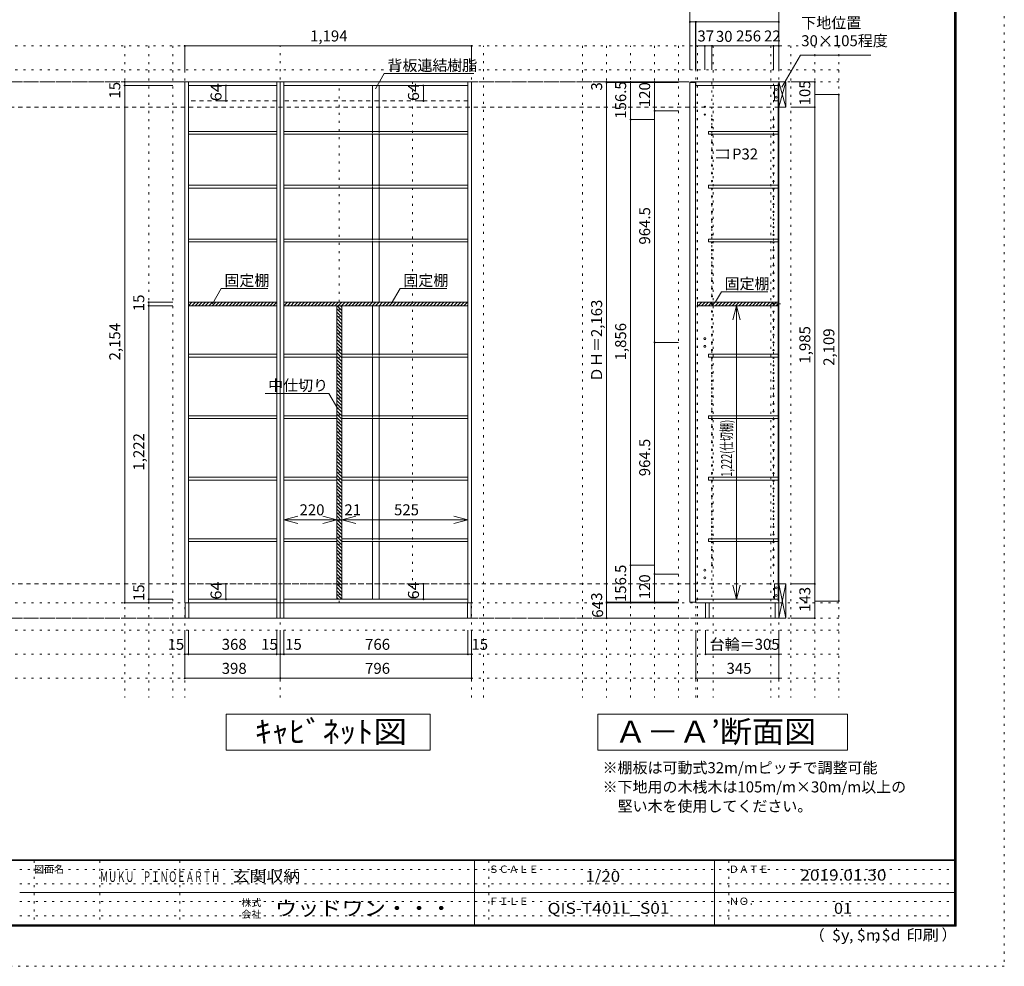
# Model space of a CAD drawing. Units: millimetres. Extents: x -4093 to 4107, y -2970 to 2950.
# Drawn here: x 7 to 4107, y -2970 to 971 of the extents above; entities that cross this region are included whole.
import ezdxf

# ---------------------------------------------------------------- set-up
doc = ezdxf.new("R2010")
doc.units = ezdxf.units.MM
doc.header["$LTSCALE"] = 20
for name, pattern in [('JWW_CENTER1', [3.386667, 2.116667, -0.423333, 0.423333, -0.423333]), ('JWW_DASHED1', [0.338667, 0.169333, -0.169333]), ('JWW_DASHED2', [1.693333, 0.846667, -0.846667]), ('JWW_HOJO', [1.693333, -1.27, 0.423333])]:
    doc.linetypes.add(name, pattern=pattern)
for name, color, linetype in [('0-0_補助線', 7, 'Continuous'), ('0-1_本体', 7, 'Continuous'), ('0-2_扉', 7, 'Continuous'), ('0-4_棚', 7, 'Continuous'), ('0-5_ダボ', 7, 'Continuous'), ('0-6_桟木', 7, 'Continuous'), ('0-7__', 7, 'Continuous'), ('0-9__', 7, 'Continuous'), ('0-A_文字', 7, 'Continuous'), ('0-B_寸法', 7, 'Continuous'), ('0-C_ハッチ', 7, 'Continuous'), ('F-0_補助線', 7, 'Continuous'), ('F-1_枠', 7, 'Continuous'), ('F-A_文字', 7, 'Continuous')]:
    doc.layers.add(name, color=color, linetype=linetype)
doc.styles.add('HG明朝B', font='txt', dxfattribs={"height": 1})
doc.styles.add('ＭＳ ゴシック', font='txt', dxfattribs={"height": 1})

msp = doc.modelspace()

# ---------------------------------------------------------------- linework, layer by layer
at = {"layer": '0-0_補助線', "color": 120, "linetype": 'JWW_HOJO', "lineweight": 5}
for p, q in [((3417.4, 862.3), (-3544.1, 862.3)), ((443.9, 862.3), (443.9, -1851.2)), ((543.9, 862.3), (543.9, -1851.2)), ((643.9, 862.3), (643.9, -1851.2)), ((1937.9, -1851.2), (1937.9, 862.3)), ((2350.4, 862.3), (2350.4, -1851.2)), ((2450.4, 862.3), (2450.4, -1851.2)), ((2550.4, -1851.2), (2550.4, 862.3)), ((2650.4, 862.3), (2650.4, -1851.2)), ((2750.4, 862.3), (2750.4, -1851.2)), ((2829.4, -1851.2), (2829.4, 862.3)), ((2894.4, 862.3), (2894.4, -1851.2)), ((3134.4, 862.3), (3134.4, -1851.2)), ((3217.4, 862.3), (3217.4, -1851.2)), ((3317.4, 862.3), (3317.4, -1851.2)), ((3417.4, 862.3), (3417.4, -1851.2)), ((3417.4, 762.3), (-3544.1, 762.3)), ((3417.4, -1570.7), (-3544.1, -1570.7)), ((3417.4, -1670.7), (-3544.1, -1670.7)), ((3417.4, -1770.7), (-3544.1, -1770.7))]:
    msp.add_line(p, q, dxfattribs=at)
at = {"layer": '0-0_補助線', "color": 7, "linetype": 'JWW_HOJO', "lineweight": 9}
for p, q in [((693.9, 862.3), (693.9, -1851.2)), ((1091.9, -1851.2), (1091.9, 862.3)), ((1887.9, -1851.2), (1887.9, 862.3)), ((2822.4, -1851.2), (2822.4, 862.3)), ((3167.4, -1851.2), (3167.4, 862.3)), ((3417.4, -1456.7), (-3544.1, -1456.7))]:
    msp.add_line(p, q, dxfattribs=at)
at = {"layer": '0-1_本体', "color": 92, "linetype": 'Continuous', "lineweight": 13}
for p, q in [((693.9, 712.3), (693.9, -1456.7)), ((693.9, 712.3), (1091.9, 712.3)), ((708.9, -1456.7), (708.9, 712.3)), ((708.9, 697.3), (1076.9, 697.3)), ((1076.9, 712.3), (1076.9, -1456.7)), ((1091.9, 712.3), (1887.9, 712.3)), ((1091.9, -1456.7), (1091.9, 712.3)), ((1106.9, -1456.7), (1106.9, 712.3)), ((1106.9, 697.3), (1872.9, 697.3)), ((1872.9, 712.3), (1872.9, -1456.7)), ((1887.9, 712.3), (1887.9, -1456.7)), ((708.9, -1456.7), (693.9, -1456.7)), ((1076.9, -1441.7), (708.9, -1441.7)), ((1076.9, -1456.7), (708.9, -1456.7)), ((1076.9, -1456.7), (1091.9, -1456.7)), ((1887.9, -1456.7), (1091.9, -1456.7)), ((1872.9, -1441.7), (1106.9, -1441.7))]:
    msp.add_line(p, q, dxfattribs=at)
at = {"layer": '0-1_本体', "color": 40, "linetype": 'Continuous', "lineweight": 15}
for p, q in [((2822.4, 712.3), (2822.4, 697.3)), ((3167.4, 712.3), (2822.4, 712.3)), ((2822.4, 697.3), (3164.4, 697.3)), ((3164.4, 704.3), (3167.4, 704.3)), ((3164.4, 704.3), (3164.4, -1448.7)), ((3166.4, 704.3), (3166.4, -1448.7)), ((3167.4, 704.3), (3167.4, 712.3)), ((2822.4, -1441.7), (2822.4, -1456.7)), ((2822.4, -1441.7), (3164.4, -1441.7)), ((3167.4, -1456.7), (2822.4, -1456.7)), ((3164.4, -1448.7), (3167.4, -1448.7)), ((3167.4, -1448.7), (3167.4, -1456.7))]:
    msp.add_line(p, q, dxfattribs=at)
at = {"layer": '0-1_本体', "color": 7, "linetype": 'Continuous', "lineweight": 9}
msp.add_line((3167.4, -1456.7), (3167.4, 712.3), dxfattribs=at)
at = {"layer": '0-1_本体', "color": 7, "linetype": 'JWW_DASHED2', "lineweight": 9}
for p, q in [((1076.9, 633.3), (708.9, 633.3)), ((1872.9, 633.3), (1106.9, 633.3)), ((1076.9, -1377.7), (708.9, -1377.7)), ((1326.9, -1377.7), (1106.9, -1377.7)), ((1872.9, -1377.7), (1347.9, -1377.7))]:
    msp.add_line(p, q, dxfattribs=at)
at = {"layer": '0-2_扉', "color": 40, "linetype": 'Continuous', "lineweight": 15}
for p, q in [((2797.4, 709.3), (2821.4, 709.3)), ((2797.4, 709.3), (2797.4, -1453.7)), ((2821.4, 709.3), (2821.4, -1453.7)), ((2797.4, -1453.7), (2821.4, -1453.7))]:
    msp.add_line(p, q, dxfattribs=at)
at = {"layer": '0-4_棚', "color": 92, "linetype": 'Continuous', "lineweight": 13}
for p, q in [((708.9, 506.3), (1076.9, 506.3)), ((708.9, 506.3), (708.9, 494.3)), ((708.9, 494.3), (1076.9, 494.3)), ((1106.9, 506.3), (1872.9, 506.3)), ((1106.9, 506.3), (1106.9, 494.3)), ((1106.9, 494.3), (1872.9, 494.3)), ((708.9, 282.3), (1076.9, 282.3)), ((708.9, 282.3), (708.9, 270.3)), ((708.9, 270.3), (1076.9, 270.3)), ((1106.9, 282.3), (1872.9, 282.3)), ((1106.9, 282.3), (1106.9, 270.3)), ((1106.9, 270.3), (1872.9, 270.3)), ((708.9, 58.3), (1076.9, 58.3)), ((708.9, 58.3), (708.9, 46.3)), ((708.9, 46.3), (1076.9, 46.3)), ((1106.9, 58.3), (1872.9, 58.3)), ((1106.9, 58.3), (1106.9, 46.3)), ((1106.9, 46.3), (1872.9, 46.3)), ((1076.9, -204.7), (708.9, -204.7)), ((1872.9, -204.7), (1105.8, -204.7)), ((1076.9, -219.7), (708.9, -219.7)), ((1872.9, -219.7), (1105.8, -219.7)), ((708.9, -421.7), (1076.9, -421.7)), ((708.9, -421.7), (708.9, -433.7)), ((708.9, -433.7), (1076.9, -433.7)), ((1106.9, -421.7), (1326, -421.7)), ((1106.9, -421.7), (1106.9, -433.7)), ((1106.9, -433.7), (1326, -433.7)), ((1347.2, -421.7), (1872.9, -421.7)), ((1347.2, -433.7), (1872.9, -433.7)), ((708.9, -677.7), (1076.9, -677.7)), ((708.9, -677.7), (708.9, -689.7)), ((708.9, -689.7), (1076.9, -689.7)), ((1106.9, -677.7), (1326, -677.7)), ((1106.9, -677.7), (1106.9, -689.7)), ((1106.9, -689.7), (1326, -689.7)), ((1347.2, -677.7), (1872.9, -677.7)), ((1347.2, -689.7), (1872.9, -689.7)), ((708.9, -933.7), (1076.9, -933.7)), ((708.9, -933.7), (708.9, -945.7)), ((1106.9, -933.7), (1326, -933.7)), ((1106.9, -933.7), (1106.9, -945.7)), ((1347.2, -933.7), (1872.9, -933.7)), ((708.9, -945.7), (1076.9, -945.7)), ((1106.9, -945.7), (1326, -945.7)), ((1347.2, -945.7), (1872.9, -945.7)), ((1076.9, -1189.7), (708.9, -1189.7)), ((1076.9, -1201.7), (708.9, -1201.7)), ((1326.9, -1189.7), (1106.9, -1189.7)), ((1326.9, -1201.7), (1106.9, -1201.7)), ((1326.9, -1189.7), (1326.9, -1189.2)), ((1872.9, -1189.7), (1347.9, -1189.7)), ((1872.9, -1201.7), (1347.9, -1201.7))]:
    msp.add_line(p, q, dxfattribs=at)
at = {"layer": '0-4_棚', "color": 40, "linetype": 'Continuous', "lineweight": 15}
for p, q in [((2874.4, 506.3), (3164.4, 506.3)), ((2874.4, 506.3), (2874.4, 494.3)), ((2874.4, 494.3), (3164.4, 494.3)), ((2874.4, 282.3), (3164.4, 282.3)), ((2874.4, 282.3), (2874.4, 270.3)), ((2874.4, 270.3), (3164.4, 270.3)), ((2874.4, 58.3), (3164.4, 58.3)), ((2874.4, 58.3), (2874.4, 46.3)), ((2874.4, 46.3), (3164.4, 46.3)), ((2829.4, -204.7), (3164.4, -204.7)), ((2829.4, -204.7), (2829.4, -219.7)), ((2829.4, -219.7), (3164.4, -219.7)), ((2874.4, -421.7), (3164.4, -421.7)), ((2874.4, -421.7), (2874.4, -433.7)), ((2874.4, -433.7), (3164.4, -433.7)), ((2874.4, -677.7), (3164.4, -677.7)), ((2874.4, -677.7), (2874.4, -689.7)), ((2874.4, -689.7), (3164.4, -689.7)), ((2874.4, -933.7), (3164.4, -933.7)), ((2874.4, -933.7), (2874.4, -945.7)), ((2874.4, -945.7), (3164.4, -945.7)), ((2874.4, -1189.7), (2874.4, -1201.7)), ((2874.4, -1189.7), (3164.4, -1189.7)), ((2874.4, -1201.7), (3164.4, -1201.7))]:
    msp.add_line(p, q, dxfattribs=at)
at = {"layer": '0-5_ダボ', "color": 7, "linetype": 'Continuous', "lineweight": 9}
for centre, radius in [((2859.4, 608.3), 2.5), ((2859.4, 576.3), 2.5), ((2889.4, 555.8), 2.5), ((3145.4, 555.8), 2.5), ((2889.4, 523.8), 2.5), ((2889.4, 491.8), 2.5), ((3145.4, 523.8), 2.5), ((3145.4, 491.8), 2.5), ((2889.4, 459.8), 2.5), ((3145.4, 459.8), 2.5), ((2889.4, 427.8), 2.5), ((3145.4, 427.8), 2.5), ((2889.4, 395.8), 2.5), ((3145.4, 395.8), 2.5), ((2889.4, 363.8), 2.5), ((2889.4, 331.8), 2.5), ((3145.4, 363.8), 2.5), ((3145.4, 331.8), 2.5), ((2889.4, 299.8), 2.5), ((3145.4, 299.8), 2.5), ((2889.4, 267.8), 2.5), ((3145.4, 267.8), 2.5), ((2889.4, 235.8), 2.5), ((2889.4, 203.8), 2.5), ((3145.4, 235.8), 2.5), ((3145.4, 203.8), 2.5), ((2889.4, 171.8), 2.5), ((3145.4, 171.8), 2.5), ((2889.4, 139.8), 2.5), ((3145.4, 139.8), 2.5), ((2889.4, 107.8), 2.5), ((3145.4, 107.8), 2.5), ((2889.4, 75.8), 2.5), ((2889.4, 43.8), 2.5), ((3145.4, 75.8), 2.5), ((3145.4, 43.8), 2.5), ((2889.4, 11.8), 2.5), ((3145.4, 11.8), 2.5), ((2889.4, -20.2), 2.5), ((3145.4, -20.2), 2.5), ((2889.4, -52.2), 2.5), ((2889.4, -84.2), 2.5), ((3145.4, -52.2), 2.5), ((3145.4, -84.2), 2.5), ((2889.4, -116.2), 2.5), ((3145.4, -116.2), 2.5), ((2889.4, -148.2), 2.5), ((3145.4, -148.2), 2.5), ((2889.4, -180.2), 2.5), ((3145.4, -180.2), 2.5), ((2889.4, -212.2), 2.5), ((2889.4, -244.2), 2.5), ((3145.4, -212.2), 2.5), ((3145.4, -244.2), 2.5), ((2889.4, -276.2), 2.5), ((3145.4, -276.2), 2.5), ((2889.4, -308.2), 2.5), ((3145.4, -308.2), 2.5), ((2859.4, -356.6), 4), ((2889.4, -340.2), 2.5), ((3145.4, -340.2), 2.5), ((2859.4, -388.6), 4), ((2889.4, -372.2), 2.5), ((2889.4, -404.2), 2.5), ((3145.4, -372.2), 2.5), ((3145.4, -404.2), 2.5), ((2889.4, -436.2), 2.5), ((3145.4, -436.2), 2.5), ((2889.4, -468.2), 2.5), ((3145.4, -468.2), 2.5), ((2889.4, -500.2), 2.5), ((2889.4, -532.2), 2.5), ((3145.4, -500.2), 2.5), ((3145.4, -532.2), 2.5), ((2889.4, -564.2), 2.5), ((3145.4, -564.2), 2.5), ((2889.4, -596.2), 2.5), ((3145.4, -596.2), 2.5), ((2889.4, -628.2), 2.5), ((3145.4, -628.2), 2.5), ((2889.4, -660.2), 2.5), ((2889.4, -692.2), 2.5), ((3145.4, -660.2), 2.5), ((3145.4, -692.2), 2.5), ((2889.4, -724.2), 2.5), ((3145.4, -724.2), 2.5), ((2889.4, -756.2), 2.5), ((3145.4, -756.2), 2.5), ((2889.4, -788.2), 2.5), ((2889.4, -820.2), 2.5), ((3145.4, -788.2), 2.5), ((3145.4, -820.2), 2.5), ((2889.4, -852.2), 2.5), ((3145.4, -852.2), 2.5), ((2889.4, -884.2), 2.5), ((3145.4, -884.2), 2.5), ((2889.4, -916.2), 2.5), ((3145.4, -916.2), 2.5), ((2889.4, -948.2), 2.5), ((2889.4, -980.2), 2.5), ((3145.4, -948.2), 2.5), ((3145.4, -980.2), 2.5), ((2889.4, -1012.2), 2.5), ((3145.4, -1012.2), 2.5), ((2889.4, -1044.2), 2.5), ((3145.4, -1044.2), 2.5), ((2889.4, -1076.2), 2.5), ((2889.4, -1108.2), 2.5), ((3145.4, -1076.2), 2.5), ((3145.4, -1108.2), 2.5), ((2889.4, -1140.2), 2.5), ((3145.4, -1140.2), 2.5), ((2889.4, -1172.2), 2.5), ((3145.4, -1172.2), 2.5), ((2889.4, -1204.2), 2.5), ((3145.4, -1204.2), 2.5), ((2889.4, -1236.2), 2.5), ((2889.4, -1268.2), 2.5), ((3145.4, -1236.2), 2.5), ((3145.4, -1268.2), 2.5), ((2889.4, -1300.2), 2.5), ((3145.4, -1300.2), 2.5), ((2859.4, -1320.7), 4), ((2859.4, -1352.7), 4)]:
    msp.add_circle(centre, radius, dxfattribs=at)
at = {"layer": '0-6_桟木', "color": 92, "linetype": 'Continuous', "lineweight": 13}
for p, q in [((3149.4, 697.3), (3149.4, 633.3)), ((3164.4, 697.3), (3149.4, 697.3)), ((3164.4, 633.3), (3164.4, 697.3)), ((3167.4, 712.3), (3167.4, 607.3)), ((3197.4, 712.3), (3167.4, 712.3)), ((3197.4, 607.3), (3197.4, 712.3)), ((3149.4, 633.3), (3164.4, 633.3)), ((3167.4, 607.3), (3197.4, 607.3)), ((3149.4, -1377.7), (3149.4, -1441.7)), ((3164.4, -1377.7), (3149.4, -1377.7)), ((3164.4, -1441.7), (3164.4, -1377.7)), ((3167.4, -1377.7), (3167.4, -1520.7)), ((3197.4, -1377.7), (3167.4, -1377.7)), ((3197.4, -1520.7), (3197.4, -1377.7)), ((3149.4, -1441.7), (3164.4, -1441.7)), ((3167.4, -1520.7), (3197.4, -1520.7))]:
    msp.add_line(p, q, dxfattribs=at)
at = {"layer": '0-6_桟木', "color": 40, "linetype": 'Continuous', "lineweight": 15}
for p, q in [((3167.4, 712.3), (3167.4, 676.3)), ((3167.4, -1377.7), (3167.4, -1451.7))]:
    msp.add_line(p, q, dxfattribs=at)
at = {"layer": '0-6_桟木', "color": 7, "linetype": 'Continuous', "lineweight": 9}
for p, q in [((3167.4, 676.3), (3167.4, 712.3)), ((3167.4, 607.3), (3197.4, 712.3)), ((3167.4, 712.3), (3197.4, 607.3)), ((3167.4, -1451.7), (3167.4, -1377.7)), ((3167.4, -1520.7), (3197.4, -1377.7)), ((3167.4, -1377.7), (3197.4, -1520.7))]:
    msp.add_line(p, q, dxfattribs=at)
for centre in [(3156.9, 681.3), (3156.9, 649.3), (3156.9, -1393.7), (3156.9, -1425.7)]:
    msp.add_circle(centre, 4, dxfattribs=at)
at = {"layer": '0-7__', "color": 7, "linetype": 'Continuous', "lineweight": 9}
for p, q in [((1475.9, 697.3), (1475.9, 506.3)), ((1503.9, 697.3), (1503.9, 506.3)), ((1475.9, 494.3), (1475.9, 282.3)), ((1503.9, 494.3), (1503.9, 282.3)), ((1475.9, 270.3), (1475.9, 58.3)), ((1503.9, 270.3), (1503.9, 58.3)), ((1475.9, 46.3), (1475.9, -204.7)), ((1503.9, 46.3), (1503.9, -204.7)), ((1475.9, -219.7), (1475.9, -421.7)), ((1503.9, -219.7), (1503.9, -421.7)), ((1475.9, -433.7), (1475.9, -677.7)), ((1503.9, -433.7), (1503.9, -677.7)), ((1475.9, -689.7), (1475.9, -933.7)), ((1503.9, -689.7), (1503.9, -933.7)), ((1475.9, -945.7), (1475.9, -1189.7)), ((1503.9, -945.7), (1503.9, -1189.7)), ((1475.9, -1201.7), (1475.9, -1441.7)), ((1503.9, -1201.7), (1503.9, -1441.7))]:
    msp.add_line(p, q, dxfattribs=at)
at = {"layer": '0-7__', "color": 7, "linetype": 'JWW_DASHED1', "lineweight": 9}
for p, q in [((1475.9, 494.3), (1475.9, 506.3)), ((1503.9, 494.3), (1503.9, 506.3)), ((1475.9, 270.3), (1475.9, 282.3)), ((1503.9, 270.3), (1503.9, 282.3)), ((1475.9, 46.3), (1475.9, 58.3)), ((1503.9, 46.3), (1503.9, 58.3)), ((1475.9, -433.7), (1475.9, -421.7)), ((1503.9, -433.7), (1503.9, -421.7)), ((1475.9, -689.7), (1475.9, -677.7)), ((1503.9, -689.7), (1503.9, -677.7)), ((1475.9, -945.7), (1475.9, -933.7)), ((1503.9, -945.7), (1503.9, -933.7)), ((1475.9, -1201.7), (1475.9, -1189.7)), ((1503.9, -1201.7), (1503.9, -1189.7))]:
    msp.add_line(p, q, dxfattribs=at)
at = {"layer": '0-9__', "color": 7, "linetype": 'Continuous', "lineweight": 9}
for p, q in [((3167.4, 671.3), (3167.4, 607.3)), ((695.9, -1520.7), (695.9, -1456.7)), ((695.9, -1456.7), (1091.9, -1456.7)), ((710.9, -1520.7), (710.9, -1456.7)), ((1076.9, -1456.7), (1076.9, -1520.7)), ((1091.9, -1520.7), (1091.9, -1456.7)), ((1091.9, -1456.7), (1885.9, -1456.7)), ((1106.9, -1520.7), (1106.9, -1456.7)), ((1870.9, -1456.7), (1870.9, -1520.7)), ((1885.9, -1456.7), (1885.9, -1520.7)), ((2862.4, -1520.7), (2862.4, -1456.7)), ((2862.4, -1456.7), (3167.4, -1456.7)), ((2877.4, -1520.7), (2877.4, -1456.7)), ((3152.4, -1456.7), (3152.4, -1520.7)), ((3167.4, -1456.7), (3167.4, -1520.7)), ((1091.9, -1520.7), (695.9, -1520.7)), ((1885.9, -1520.7), (1091.9, -1520.7)), ((3167.4, -1520.7), (2862.4, -1520.7))]:
    msp.add_line(p, q, dxfattribs=at)
at = {"layer": '0-A_文字', "color": 7, "linetype": 'Continuous', "lineweight": 9}
for p, q in [((3180.9, 690.9), (3257.9, 824.3)), ((3257.9, 824.3), (3550.9, 824.3)), ((1487.9, 683.8), (1524.8, 747.6)), ((1524.8, 747.6), (1897.9, 747.6)), ((809.1, -211.7), (846, -147.8)), ((846, -147.8), (1039.9, -147.8)), ((1554.1, -211.7), (1590.9, -147.8)), ((1590.9, -147.8), (1784.9, -147.8)), ((2904.1, -203.1), (2928.4, -161)), ((2928.4, -161), (3122.4, -161)), ((1294.5, -584.4), (1029.3, -584.4)), ((1331.4, -648.3), (1294.5, -584.4)), ((865.9, -2070.7), (865.9, -1920.7)), ((865.9, -1920.7), (1715.9, -1920.7)), ((1715.9, -1920.7), (1715.9, -2070.7)), ((2413.9, -1920.7), (3453.9, -1920.7)), ((2413.9, -1920.7), (2413.9, -2070.7)), ((3453.9, -1920.7), (3453.9, -2070.7)), ((1715.9, -2070.7), (865.9, -2070.7)), ((3453.9, -2070.7), (2413.9, -2070.7))]:
    msp.add_line(p, q, dxfattribs=at)
at = {"layer": '0-A_文字', "color": 7, "linetype": 'JWW_HOJO', "lineweight": 9}
for p, q in [((3417.4, 712.3), (-3544.1, 712.3)), ((3417.4, -1520.7), (-3544.1, -1520.7))]:
    msp.add_line(p, q, dxfattribs=at)
at = {"layer": '0-A_文字', "color": 7, "linetype": 'JWW_CENTER1', "lineweight": 9}
for p, q in [((-3294.1, 712.3), (3167.4, 712.3)), ((-3294.1, -1520.7), (3167.4, -1520.7))]:
    msp.add_line(p, q, dxfattribs=at)
at = {"layer": '0-B_寸法', "color": 120, "linetype": 'Continuous', "lineweight": 5}
for p, q in [((2797.4, 1062.3), (2797.4, 962.3)), ((3167.4, 1062.3), (3167.4, 962.3)), ((2821.4, 962.3), (2797.4, 962.3)), ((2797.4, 962.3), (2797.4, 762.3)), ((2822.4, 962.3), (2821.4, 962.3)), ((2821.4, 962.3), (2821.4, 762.3)), ((3167.4, 962.3), (2822.4, 962.3)), ((2822.4, 962.3), (2822.4, 862.3)), ((3167.4, 962.3), (3167.4, 762.3)), ((693.9, 862.3), (1887.9, 862.3)), ((693.9, 862.3), (693.9, 762.3)), ((1887.9, 862.3), (1887.9, 762.3)), ((2822.4, 862.3), (2822.4, 762.3)), ((2859.4, 862.3), (2822.4, 862.3)), ((2859.4, 862.3), (2859.4, 762.3)), ((2889.4, 862.3), (2859.4, 862.3)), ((2889.4, 862.3), (2889.4, 762.3)), ((3145.4, 862.3), (2889.4, 862.3)), ((3145.4, 862.3), (3145.4, 762.3)), ((3167.4, 862.3), (3145.4, 862.3)), ((3167.4, 862.3), (3167.4, 762.3)), ((443.9, 712.3), (643.9, 712.3)), ((443.9, 712.3), (443.9, -1456.7)), ((443.9, 697.3), (643.9, 697.3)), ((865.6, 697.3), (836.4, 697.3)), ((865.6, 697.3), (865.6, 633.3)), ((1687.7, 697.3), (1658.5, 697.3)), ((1687.7, 697.3), (1687.7, 633.3)), ((2450.4, 712.3), (2750.4, 712.3)), ((2450.4, 709.3), (2450.4, 712.3)), ((2450.4, 712.3), (2450.4, 709.3)), ((2450.4, 712.3), (2550.4, 712.3)), ((2450.4, -1453.7), (2450.4, 709.3)), ((2450.4, 709.3), (2750.4, 709.3)), ((2450.4, -1453.7), (2450.4, 709.3)), ((2450.4, 709.3), (2550.4, 709.3)), ((2550.4, 712.3), (2550.4, 555.8)), ((2650.4, 712.3), (2650.4, 592.3)), ((3317.4, 712.3), (3217.4, 712.3)), ((3317.4, 607.3), (3317.4, 712.3)), ((3417.4, 659.8), (3317.4, 659.8)), ((3417.4, -1449.2), (3417.4, 659.8)), ((865.6, 633.3), (836.4, 633.3)), ((1687.7, 633.3), (1658.5, 633.3)), ((2650.4, 592.3), (2650.4, -372.2)), ((2650.4, 592.3), (2750.4, 592.3)), ((3317.4, 607.3), (3217.4, 607.3)), ((3317.4, -1377.7), (3317.4, 607.3)), ((2550.4, 555.8), (2550.4, -1300.2)), ((2550.4, 555.8), (2650.4, 555.8)), ((2956.4, 427.8), (2906.4, 427.8)), ((2956.4, 427.8), (2956.4, 395.8)), ((2956.4, 395.8), (2906.4, 395.8)), ((543.9, -204.7), (643.9, -204.7)), ((543.9, -219.7), (543.9, -204.7)), ((543.9, -219.7), (643.9, -219.7)), ((543.9, -1441.7), (543.9, -219.7)), ((1326.9, -232.2), (1347.9, -253.2)), ((1328.5, -219.7), (1347.9, -239.1)), ((1342.6, -219.7), (1347.9, -224.9)), ((2991.5, -219.7), (2991.5, -1441.7)), ((1326.9, -246.4), (1347.9, -267.4)), ((1326.9, -260.5), (1347.9, -281.5)), ((1326.9, -274.6), (1347.9, -295.6)), ((1326.9, -288.8), (1347.9, -309.8)), ((1326.9, -302.9), (1347.9, -323.9)), ((1326.9, -317.1), (1347.9, -338.1)), ((1326.9, -331.2), (1347.9, -352.2)), ((1326.9, -345.3), (1347.9, -366.3)), ((1326.9, -359.5), (1347.9, -380.5)), ((1326.9, -373.6), (1347.9, -394.6)), ((1326.9, -387.8), (1347.9, -408.8)), ((1326.9, -401.9), (1347.9, -422.9)), ((2650.4, -372.2), (2750.4, -372.2)), ((2650.4, -1336.7), (2650.4, -372.2)), ((1326.9, -416.1), (1347.9, -437.1)), ((1326.9, -430.2), (1347.9, -451.2)), ((1326.9, -444.3), (1347.9, -465.3)), ((1326.9, -458.5), (1347.9, -479.5)), ((1326.9, -472.6), (1347.9, -493.6)), ((1326.9, -486.8), (1347.9, -507.8)), ((1326.9, -500.9), (1347.9, -521.9)), ((1326.9, -515.1), (1347.9, -536.1)), ((1326.9, -529.2), (1347.9, -550.2)), ((1326.9, -543.3), (1347.9, -564.3)), ((1326.9, -557.5), (1347.9, -578.5)), ((1326.9, -571.6), (1347.9, -592.6)), ((1326.9, -585.8), (1347.9, -606.8)), ((1326.9, -599.9), (1347.9, -620.9)), ((1326.9, -614), (1347.9, -635)), ((1326.9, -628.2), (1347.9, -649.2)), ((1326.9, -642.3), (1347.9, -663.3)), ((1326.9, -656.5), (1347.9, -677.5)), ((1326.9, -670.6), (1347.9, -691.6)), ((1326.9, -684.8), (1347.9, -705.8)), ((1326.9, -698.9), (1347.9, -719.9)), ((1326.9, -713), (1347.9, -734)), ((1326.9, -727.2), (1347.9, -748.2)), ((1326.9, -741.3), (1347.9, -762.3)), ((1326.9, -755.5), (1347.9, -776.5)), ((1326.9, -769.6), (1347.9, -790.6)), ((1326.9, -783.8), (1347.9, -804.8)), ((1326.9, -797.9), (1347.9, -818.9)), ((1326.9, -812), (1347.9, -833)), ((1326.9, -826.2), (1347.9, -847.2)), ((1326.9, -840.3), (1347.9, -861.3)), ((1326.9, -854.5), (1347.9, -875.5)), ((1326.9, -868.6), (1347.9, -889.6)), ((1326.9, -882.7), (1347.9, -903.7)), ((1326.9, -896.9), (1347.9, -917.9)), ((1326.9, -911), (1347.9, -932)), ((1326.9, -925.2), (1347.9, -946.2)), ((1326.9, -939.3), (1347.9, -960.3)), ((1326.9, -953.5), (1347.9, -974.5)), ((1326.9, -967.6), (1347.9, -988.6)), ((1326.9, -981.7), (1347.9, -1002.7)), ((1326.9, -995.9), (1347.9, -1016.9)), ((1326.9, -1010), (1347.9, -1031)), ((1326.9, -1024.2), (1347.9, -1045.2)), ((1326.9, -1038.3), (1347.9, -1059.3)), ((1326.9, -1052.5), (1347.9, -1073.5)), ((1326.9, -1066.6), (1347.9, -1087.6)), ((1326.9, -1080.7), (1347.9, -1101.7)), ((1326.9, -1094.9), (1347.9, -1115.9)), ((1106.9, -1110.6), (1347.9, -1110.6)), ((1106.9, -1110.6), (1106.9, -1129.3)), ((1326.9, -1109), (1347.9, -1130)), ((1326.9, -1110.6), (1326.9, -1129.3)), ((1326.9, -1110.6), (1326.9, -1129.3)), ((1326.9, -1123.2), (1347.9, -1144.2)), ((1326.9, -1137.3), (1347.9, -1158.3)), ((1347.9, -1110.6), (1347.9, -1129.3)), ((1347.9, -1110.6), (1872.9, -1110.6)), ((1872.9, -1110.6), (1872.9, -1129.3)), ((1326.9, -1151.4), (1347.9, -1172.4)), ((1326.9, -1165.6), (1347.9, -1186.6)), ((1326.9, -1179.7), (1347.9, -1200.7)), ((1326.9, -1193.9), (1347.9, -1214.9)), ((1326.9, -1208), (1347.9, -1229)), ((1326.9, -1222.2), (1347.9, -1243.2)), ((1326.9, -1236.3), (1347.9, -1257.3)), ((1326.9, -1250.4), (1347.9, -1271.4)), ((1326.9, -1264.6), (1347.9, -1285.6)), ((1326.9, -1278.7), (1347.9, -1299.7)), ((1326.9, -1292.9), (1347.9, -1313.9)), ((1326.9, -1307), (1347.9, -1328)), ((2550.4, -1300.2), (2550.4, -1456.7)), ((2550.4, -1300.2), (2650.4, -1300.2)), ((1326.9, -1321.2), (1347.9, -1342.2)), ((1326.9, -1335.3), (1347.9, -1356.3)), ((1326.9, -1349.4), (1347.9, -1370.4)), ((2650.4, -1336.7), (2750.4, -1336.7)), ((2650.4, -1456.7), (2650.4, -1336.7)), ((865.6, -1377.7), (836.4, -1377.7)), ((865.6, -1377.7), (865.6, -1441.7)), ((1326.9, -1363.6), (1347.9, -1384.6)), ((1326.9, -1377.7), (1347.9, -1398.7)), ((1326.9, -1391.9), (1347.9, -1412.9)), ((1687.7, -1377.7), (1658.5, -1377.7)), ((1687.7, -1377.7), (1687.7, -1441.7)), ((3317.4, -1377.7), (3217.4, -1377.7)), ((3317.4, -1520.7), (3317.4, -1377.7)), ((1326.9, -1406), (1347.9, -1427)), ((1326.9, -1420.1), (1347.9, -1441.1)), ((1326.9, -1434.3), (1334.3, -1441.7)), ((443.9, -1456.7), (643.9, -1456.7)), ((543.9, -1441.7), (643.9, -1441.7)), ((543.9, -1456.7), (543.9, -1441.7)), ((543.9, -1456.7), (643.9, -1456.7)), ((865.6, -1441.7), (836.4, -1441.7)), ((1687.7, -1441.7), (1658.5, -1441.7)), ((2450.4, -1456.7), (2450.4, -1453.7)), ((2450.4, -1453.7), (2750.4, -1453.7)), ((2450.4, -1453.7), (2550.4, -1453.7)), ((2450.4, -1456.7), (2450.4, -1453.7)), ((2450.4, -1456.7), (2750.4, -1456.7)), ((2450.4, -1456.7), (2750.4, -1456.7)), ((2450.4, -1456.7), (2450.4, -1520.7)), ((2450.4, -1456.7), (2550.4, -1456.7)), ((3417.4, -1449.2), (3317.4, -1449.2)), ((2450.4, -1520.7), (2750.4, -1520.7)), ((3317.4, -1520.7), (3217.4, -1520.7)), ((693.9, -1770.7), (693.9, -1570.7)), ((708.9, -1670.7), (708.9, -1570.7)), ((1076.9, -1670.7), (1076.9, -1570.7)), ((1091.9, -1770.7), (1091.9, -1570.7)), ((1106.9, -1670.7), (1106.9, -1570.7)), ((1872.9, -1670.7), (1872.9, -1570.7)), ((1887.9, -1770.7), (1887.9, -1570.7)), ((2822.4, -1770.7), (2822.4, -1570.7)), ((2862.4, -1670.7), (2862.4, -1570.7)), ((3167.4, -1770.7), (3167.4, -1570.7)), ((693.9, -1670.7), (708.9, -1670.7)), ((708.9, -1670.7), (1076.9, -1670.7)), ((1076.9, -1670.7), (1091.9, -1670.7)), ((1091.9, -1670.7), (1887.9, -1670.7)), ((3167.4, -1670.7), (2862.4, -1670.7)), ((693.9, -1770.7), (1091.9, -1770.7)), ((1091.9, -1770.7), (1887.9, -1770.7)), ((3167.4, -1770.7), (2822.4, -1770.7))]:
    msp.add_line(p, q, dxfattribs=at)
at = {"layer": '0-B_寸法', "color": 120, "linetype": 'JWW_DASHED2', "lineweight": 5}
for p, q in [((3167.4, 712.3), (-3294.1, 712.3)), ((3167.4, 607.3), (-3294.1, 607.3)), ((3167.4, -1377.7), (-3294.1, -1377.7)), ((3167.4, -1520.7), (-3294.1, -1520.7))]:
    msp.add_line(p, q, dxfattribs=at)
at = {"layer": '0-B_寸法', "color": 7, "linetype": 'JWW_HOJO', "lineweight": 9}
for p, q in [((1337.4, -1456.7), (1337.4, 712.3)), ((1642.4, 712.3), (1642.4, -1456.7)), ((2889.4, 710.3), (2889.4, -1456.7)), ((3145.4, 704.3), (3145.4, -1448.7))]:
    msp.add_line(p, q, dxfattribs=at)
at = {"layer": '0-B_寸法', "color": 92, "linetype": 'Continuous', "lineweight": 13}
for p, q in [((1326.9, -219.7), (1326.9, -1441.7)), ((1347.9, -219.7), (1326.9, -219.7)), ((1347.9, -1441.7), (1347.9, -219.7)), ((1326.9, -1441.7), (1347.9, -1441.7))]:
    msp.add_line(p, q, dxfattribs=at)
at = {"layer": '0-B_寸法', "color": 7, "linetype": 'Continuous', "lineweight": 9}
for p, q in [((2991.5, -219.7), (2975.9, -277.6)), ((2991.5, -219.7), (3007, -277.6)), ((3158.2, -212.2), (3174.9, -212.2)), ((1106.9, -1110.6), (1164.9, -1095.1)), ((1326.9, -1110.6), (1269, -1095.1)), ((1326.9, -1110.6), (1269, -1095.1)), ((1347.9, -1110.6), (1405.9, -1095.1)), ((1872.9, -1110.6), (1815, -1095.1)), ((1106.9, -1110.6), (1164.9, -1126.1)), ((1326.9, -1110.6), (1269, -1126.1)), ((1326.9, -1110.6), (1269, -1126.1)), ((1347.9, -1110.6), (1405.9, -1126.1)), ((1872.9, -1110.6), (1815, -1126.1)), ((2991.5, -1441.7), (2975.9, -1383.7)), ((2991.5, -1441.7), (3007, -1383.7))]:
    msp.add_line(p, q, dxfattribs=at)
at = {"layer": '0-B_寸法', "color": 7, "linetype": 'Continuous', "lineweight": 9, "const_width": 4}
for points in [[(2799.4, 962.3, 0.414214), (2797.4, 964.3, 0.414214), (2795.4, 962.3, 0.414214), (2797.4, 960.3, 0.414214)], [(2823.4, 962.3, 0.414214), (2821.4, 964.3, 0.414214), (2819.4, 962.3, 0.414214), (2821.4, 960.3, 0.414214)], [(2824.4, 962.3, 0.414214), (2822.4, 964.3, 0.414214), (2820.4, 962.3, 0.414214), (2822.4, 960.3, 0.414214)], [(3169.4, 962.3, 0.414214), (3167.4, 964.3, 0.414214), (3165.4, 962.3, 0.414214), (3167.4, 960.3, 0.414214)], [(695.9, 862.3, 0.414214), (693.9, 864.3, 0.414214), (691.9, 862.3, 0.414214), (693.9, 860.3, 0.414214)], [(1889.9, 862.3, 0.414214), (1887.9, 864.3, 0.414214), (1885.9, 862.3, 0.414214), (1887.9, 860.3, 0.414214)], [(2824.4, 862.3, 0.414214), (2822.4, 864.3, 0.414214), (2820.4, 862.3, 0.414214), (2822.4, 860.3, 0.414214)], [(2861.4, 862.3, 0.414214), (2859.4, 864.3, 0.414214), (2857.4, 862.3, 0.414214), (2859.4, 860.3, 0.414214)], [(2891.4, 862.3, 0.414214), (2889.4, 864.3, 0.414214), (2887.4, 862.3, 0.414214), (2889.4, 860.3, 0.414214)], [(3147.4, 862.3, 0.414214), (3145.4, 864.3, 0.414214), (3143.4, 862.3, 0.414214), (3145.4, 860.3, 0.414214)], [(3169.4, 862.3, 0.414214), (3167.4, 864.3, 0.414214), (3165.4, 862.3, 0.414214), (3167.4, 860.3, 0.414214)], [(445.9, 712.3, 0.414214), (443.9, 714.3, 0.414214), (441.9, 712.3, 0.414214), (443.9, 710.3, 0.414214)], [(445.9, 697.3, 0.414214), (443.9, 699.3, 0.414214), (441.9, 697.3, 0.414214), (443.9, 695.3, 0.414214)], [(867.6, 697.3, 0.414214), (865.6, 699.3, 0.414214), (863.6, 697.3, 0.414214), (865.6, 695.3, 0.414214)], [(1689.7, 697.3, 0.414214), (1687.7, 699.3, 0.414214), (1685.7, 697.3, 0.414214), (1687.7, 695.3, 0.414214)], [(2452.4, 712.3, 0.414214), (2450.4, 714.3, 0.414214), (2448.4, 712.3, 0.414214), (2450.4, 710.3, 0.414214)], [(2452.4, 712.3, 0.414214), (2450.4, 714.3, 0.414214), (2448.4, 712.3, 0.414214), (2450.4, 710.3, 0.414214)], [(2452.4, 709.3, 0.414214), (2450.4, 711.3, 0.414214), (2448.4, 709.3, 0.414214), (2450.4, 707.3, 0.414214)], [(2452.4, 709.3, 0.414214), (2450.4, 711.3, 0.414214), (2448.4, 709.3, 0.414214), (2450.4, 707.3, 0.414214)], [(2552.4, 712.3, 0.414214), (2550.4, 714.3, 0.414214), (2548.4, 712.3, 0.414214), (2550.4, 710.3, 0.414214)], [(2652.4, 712.3, 0.414214), (2650.4, 714.3, 0.414214), (2648.4, 712.3, 0.414214), (2650.4, 710.3, 0.414214)], [(3319.4, 712.3, 0.414214), (3317.4, 714.3, 0.414214), (3315.4, 712.3, 0.414214), (3317.4, 710.3, 0.414214)], [(3419.4, 659.8, 0.414214), (3417.4, 661.8, 0.414214), (3415.4, 659.8, 0.414214), (3417.4, 657.8, 0.414214)], [(867.6, 633.3, 0.414214), (865.6, 635.3, 0.414214), (863.6, 633.3, 0.414214), (865.6, 631.3, 0.414214)], [(1689.7, 633.3, 0.414214), (1687.7, 635.3, 0.414214), (1685.7, 633.3, 0.414214), (1687.7, 631.3, 0.414214)], [(2652.4, 592.3, 0.414214), (2650.4, 594.3, 0.414214), (2648.4, 592.3, 0.414214), (2650.4, 590.3, 0.414214)], [(3319.4, 607.3, 0.414214), (3317.4, 609.3, 0.414214), (3315.4, 607.3, 0.414214), (3317.4, 605.3, 0.414214)], [(2552.4, 555.8, 0.414214), (2550.4, 557.8, 0.414214), (2548.4, 555.8, 0.414214), (2550.4, 553.8, 0.414214)], [(2958.4, 427.8, 0.414214), (2956.4, 429.8, 0.414214), (2954.4, 427.8, 0.414214), (2956.4, 425.8, 0.414214)], [(2958.4, 395.8, 0.414214), (2956.4, 397.8, 0.414214), (2954.4, 395.8, 0.414214), (2956.4, 393.8, 0.414214)], [(545.9, -204.7, 0.414214), (543.9, -202.7, 0.414214), (541.9, -204.7, 0.414214), (543.9, -206.7, 0.414214)], [(545.9, -219.7, 0.414214), (543.9, -217.7, 0.414214), (541.9, -219.7, 0.414214), (543.9, -221.7, 0.414214)], [(2652.4, -372.2, 0.414214), (2650.4, -370.2, 0.414214), (2648.4, -372.2, 0.414214), (2650.4, -374.2, 0.414214)], [(2552.4, -1300.2, 0.414214), (2550.4, -1298.2, 0.414214), (2548.4, -1300.2, 0.414214), (2550.4, -1302.2, 0.414214)], [(2652.4, -1336.7, 0.414214), (2650.4, -1334.7, 0.414214), (2648.4, -1336.7, 0.414214), (2650.4, -1338.7, 0.414214)], [(867.6, -1377.7, 0.414214), (865.6, -1375.7, 0.414214), (863.6, -1377.7, 0.414214), (865.6, -1379.7, 0.414214)], [(1689.7, -1377.7, 0.414214), (1687.7, -1375.7, 0.414214), (1685.7, -1377.7, 0.414214), (1687.7, -1379.7, 0.414214)], [(3319.4, -1377.7, 0.414214), (3317.4, -1375.7, 0.414214), (3315.4, -1377.7, 0.414214), (3317.4, -1379.7, 0.414214)], [(445.9, -1456.7, 0.414214), (443.9, -1454.7, 0.414214), (441.9, -1456.7, 0.414214), (443.9, -1458.7, 0.414214)], [(545.9, -1441.7, 0.414214), (543.9, -1439.7, 0.414214), (541.9, -1441.7, 0.414214), (543.9, -1443.7, 0.414214)], [(545.9, -1456.7, 0.414214), (543.9, -1454.7, 0.414214), (541.9, -1456.7, 0.414214), (543.9, -1458.7, 0.414214)], [(867.6, -1441.7, 0.414214), (865.6, -1439.7, 0.414214), (863.6, -1441.7, 0.414214), (865.6, -1443.7, 0.414214)], [(1689.7, -1441.7, 0.414214), (1687.7, -1439.7, 0.414214), (1685.7, -1441.7, 0.414214), (1687.7, -1443.7, 0.414214)], [(2452.4, -1453.7, 0.414214), (2450.4, -1451.7, 0.414214), (2448.4, -1453.7, 0.414214), (2450.4, -1455.7, 0.414214)], [(2452.4, -1453.7, 0.414214), (2450.4, -1451.7, 0.414214), (2448.4, -1453.7, 0.414214), (2450.4, -1455.7, 0.414214)], [(2452.4, -1456.7, 0.414214), (2450.4, -1454.7, 0.414214), (2448.4, -1456.7, 0.414214), (2450.4, -1458.7, 0.414214)], [(2452.4, -1456.7, 0.414214), (2450.4, -1454.7, 0.414214), (2448.4, -1456.7, 0.414214), (2450.4, -1458.7, 0.414214)], [(2452.4, -1456.7, 0.414214), (2450.4, -1454.7, 0.414214), (2448.4, -1456.7, 0.414214), (2450.4, -1458.7, 0.414214)], [(2552.4, -1456.7, 0.414214), (2550.4, -1454.7, 0.414214), (2548.4, -1456.7, 0.414214), (2550.4, -1458.7, 0.414214)], [(2652.4, -1456.7, 0.414214), (2650.4, -1454.7, 0.414214), (2648.4, -1456.7, 0.414214), (2650.4, -1458.7, 0.414214)], [(3419.4, -1449.2, 0.414214), (3417.4, -1447.2, 0.414214), (3415.4, -1449.2, 0.414214), (3417.4, -1451.2, 0.414214)], [(2452.4, -1520.7, 0.414214), (2450.4, -1518.7, 0.414214), (2448.4, -1520.7, 0.414214), (2450.4, -1522.7, 0.414214)], [(3319.4, -1520.7, 0.414214), (3317.4, -1518.7, 0.414214), (3315.4, -1520.7, 0.414214), (3317.4, -1522.7, 0.414214)], [(695.9, -1670.7, 0.414214), (693.9, -1668.7, 0.414214), (691.9, -1670.7, 0.414214), (693.9, -1672.7, 0.414214)], [(710.9, -1670.7, 0.414214), (708.9, -1668.7, 0.414214), (706.9, -1670.7, 0.414214), (708.9, -1672.7, 0.414214)], [(1078.9, -1670.7, 0.414214), (1076.9, -1668.7, 0.414214), (1074.9, -1670.7, 0.414214), (1076.9, -1672.7, 0.414214)], [(1093.9, -1670.7, 0.414214), (1091.9, -1668.7, 0.414214), (1089.9, -1670.7, 0.414214), (1091.9, -1672.7, 0.414214)], [(1108.9, -1670.7, 0.414214), (1106.9, -1668.7, 0.414214), (1104.9, -1670.7, 0.414214), (1106.9, -1672.7, 0.414214)], [(1874.9, -1670.7, 0.414214), (1872.9, -1668.7, 0.414214), (1870.9, -1670.7, 0.414214), (1872.9, -1672.7, 0.414214)], [(1889.9, -1670.7, 0.414214), (1887.9, -1668.7, 0.414214), (1885.9, -1670.7, 0.414214), (1887.9, -1672.7, 0.414214)], [(2864.4, -1670.7, 0.414214), (2862.4, -1668.7, 0.414214), (2860.4, -1670.7, 0.414214), (2862.4, -1672.7, 0.414214)], [(3169.4, -1670.7, 0.414214), (3167.4, -1668.7, 0.414214), (3165.4, -1670.7, 0.414214), (3167.4, -1672.7, 0.414214)], [(695.9, -1770.7, 0.414214), (693.9, -1768.7, 0.414214), (691.9, -1770.7, 0.414214), (693.9, -1772.7, 0.414214)], [(1093.9, -1770.7, 0.414214), (1091.9, -1768.7, 0.414214), (1089.9, -1770.7, 0.414214), (1091.9, -1772.7, 0.414214)], [(1889.9, -1770.7, 0.414214), (1887.9, -1768.7, 0.414214), (1885.9, -1770.7, 0.414214), (1887.9, -1772.7, 0.414214)], [(2824.4, -1770.7, 0.414214), (2822.4, -1768.7, 0.414214), (2820.4, -1770.7, 0.414214), (2822.4, -1772.7, 0.414214)], [(3169.4, -1770.7, 0.414214), (3167.4, -1768.7, 0.414214), (3165.4, -1770.7, 0.414214), (3167.4, -1772.7, 0.414214)]]:
    msp.add_lwpolyline(points, format="xyb", close=True, dxfattribs=at)
at = {"layer": '0-C_ハッチ', "color": 120, "linetype": 'Continuous', "lineweight": 5}
for p, q in [((708.9, -205.5), (709.8, -204.7)), ((708.9, -219.7), (723.9, -204.7)), ((723.1, -219.7), (738.1, -204.7)), ((737.2, -219.7), (752.2, -204.7)), ((751.3, -219.7), (766.3, -204.7)), ((765.5, -219.7), (780.5, -204.7)), ((779.6, -219.7), (794.6, -204.7)), ((793.8, -219.7), (808.8, -204.7)), ((807.9, -219.7), (822.9, -204.7)), ((822, -219.7), (837, -204.7)), ((836.2, -219.7), (851.2, -204.7)), ((850.3, -219.7), (865.3, -204.7)), ((864.5, -219.7), (879.5, -204.7)), ((878.6, -219.7), (893.6, -204.7)), ((892.8, -219.7), (907.8, -204.7)), ((906.9, -219.7), (921.9, -204.7)), ((921, -219.7), (936, -204.7)), ((935.2, -219.7), (950.2, -204.7)), ((949.3, -219.7), (964.3, -204.7)), ((963.5, -219.7), (978.5, -204.7)), ((977.6, -219.7), (992.6, -204.7)), ((991.8, -219.7), (1006.8, -204.7)), ((1005.9, -219.7), (1020.9, -204.7)), ((1020, -219.7), (1035, -204.7)), ((1034.2, -219.7), (1049.2, -204.7)), ((1048.3, -219.7), (1063.3, -204.7)), ((1062.5, -219.7), (1077.5, -204.7)), ((1105.8, -206.7), (1107.8, -204.7)), ((1106.9, -219.7), (1121.9, -204.7)), ((1121.1, -219.7), (1136.1, -204.7)), ((1135.2, -219.7), (1150.2, -204.7)), ((1149.3, -219.7), (1164.3, -204.7)), ((1163.5, -219.7), (1178.5, -204.7)), ((1177.6, -219.7), (1192.6, -204.7)), ((1191.8, -219.7), (1206.8, -204.7)), ((1205.9, -219.7), (1220.9, -204.7)), ((1220, -219.7), (1235, -204.7)), ((1234.2, -219.7), (1249.2, -204.7)), ((1248.3, -219.7), (1263.3, -204.7)), ((1262.5, -219.7), (1277.5, -204.7)), ((1276.6, -219.7), (1291.6, -204.7)), ((1290.8, -219.7), (1305.8, -204.7)), ((1304.9, -219.7), (1319.9, -204.7)), ((1319, -219.7), (1334, -204.7)), ((1333.2, -219.7), (1348.2, -204.7)), ((1347.3, -219.7), (1362.3, -204.7)), ((1361.5, -219.7), (1376.5, -204.7)), ((1375.6, -219.7), (1390.6, -204.7)), ((1389.8, -219.7), (1404.8, -204.7)), ((1403.9, -219.7), (1418.9, -204.7)), ((1418, -219.7), (1433, -204.7)), ((1432.2, -219.7), (1447.2, -204.7)), ((1446.3, -219.7), (1461.3, -204.7)), ((1460.5, -219.7), (1475.5, -204.7)), ((1474.6, -219.7), (1489.6, -204.7)), ((1488.7, -219.7), (1503.7, -204.7)), ((1502.9, -219.7), (1517.9, -204.7)), ((1517, -219.7), (1532, -204.7)), ((1531.2, -219.7), (1546.2, -204.7)), ((1545.3, -219.7), (1560.3, -204.7)), ((1559.5, -219.7), (1574.5, -204.7)), ((1573.6, -219.7), (1588.6, -204.7)), ((1587.7, -219.7), (1602.7, -204.7)), ((1601.9, -219.7), (1616.9, -204.7)), ((1616, -219.7), (1631, -204.7)), ((1630.2, -219.7), (1645.2, -204.7)), ((1644.3, -219.7), (1659.3, -204.7)), ((1658.5, -219.7), (1673.5, -204.7)), ((1672.6, -219.7), (1687.6, -204.7)), ((1686.7, -219.7), (1701.7, -204.7)), ((1700.9, -219.7), (1715.9, -204.7)), ((1715, -219.7), (1730, -204.7)), ((1729.2, -219.7), (1744.2, -204.7)), ((1743.3, -219.7), (1758.3, -204.7)), ((1757.4, -219.7), (1772.4, -204.7)), ((1771.6, -219.7), (1786.6, -204.7)), ((1785.7, -219.7), (1800.7, -204.7)), ((1799.9, -219.7), (1814.9, -204.7)), ((1814, -219.7), (1829, -204.7)), ((1828.2, -219.7), (1843.2, -204.7)), ((1842.3, -219.7), (1857.3, -204.7)), ((1856.4, -219.7), (1871.4, -204.7)), ((2829.4, -207.9), (2832.6, -204.7)), ((2831.8, -219.7), (2846.8, -204.7)), ((2845.9, -219.7), (2860.9, -204.7)), ((2860.1, -219.7), (2875.1, -204.7)), ((2874.2, -219.7), (2889.2, -204.7)), ((2888.3, -219.7), (2903.3, -204.7)), ((2902.5, -219.7), (2917.5, -204.7)), ((2916.6, -219.7), (2931.6, -204.7)), ((2930.8, -219.7), (2945.8, -204.7)), ((2944.9, -219.7), (2959.9, -204.7)), ((2959.1, -219.7), (2974.1, -204.7)), ((2973.2, -219.7), (2988.2, -204.7)), ((2987.3, -219.7), (3002.3, -204.7)), ((3001.5, -219.7), (3016.5, -204.7)), ((3015.6, -219.7), (3030.6, -204.7)), ((3029.8, -219.7), (3044.8, -204.7)), ((3043.9, -219.7), (3058.9, -204.7)), ((3058, -219.7), (3073, -204.7)), ((3072.2, -219.7), (3087.2, -204.7)), ((3086.3, -219.7), (3101.3, -204.7)), ((3100.5, -219.7), (3115.5, -204.7)), ((3114.6, -219.7), (3129.6, -204.7)), ((3128.8, -219.7), (3143.8, -204.7)), ((3142.9, -219.7), (3157.9, -204.7)), ((1076.6, -219.7), (1076.9, -219.4)), ((1870.6, -219.7), (1871.8, -218.5)), ((3157, -219.7), (3164.4, -212.3))]:
    msp.add_line(p, q, dxfattribs=at)
at = {"layer": 'F-0_補助線', "color": 120, "linetype": 'JWW_HOJO', "lineweight": 5}
for p, q in [((4106.6, 2950), (4106.6, -2970)), ((4106.6, -2970), (-4093.4, -2970))]:
    msp.add_line(p, q, dxfattribs=at)
at = {"layer": 'F-0_補助線', "color": 7, "linetype": 'JWW_HOJO', "lineweight": 9}
for p, q in [((66.6, -2530), (66.6, -2796.7)), ((339.9, -2530), (339.9, -2796.7)), ((673.3, -2530), (673.3, -2796.7)), ((1959.9, -2530), (1959.9, -2796.7)), ((2959.9, -2530), (2959.9, -2796.7)), ((6.6, -2566.7), (3899.9, -2566.7)), ((6.6, -2626.7), (3899.9, -2626.7)), ((6.6, -2700), (3899.9, -2700)), ((6.6, -2760), (3899.9, -2760))]:
    msp.add_line(p, q, dxfattribs=at)
at = {"layer": 'F-1_枠', "color": 200, "linetype": 'Continuous', "lineweight": 20}
for p, q in [((3899.9, 2783.3), (3899.9, -2803.3)), ((3903.3, 2783.3), (3903.3, -2803.3)), ((3906.6, 2783.3), (3906.6, -2803.3)), ((3906.6, -2526.7), (-3893.4, -2526.7)), ((3906.6, -2530), (-3893.4, -2530)), ((1899.9, -2530), (1899.9, -2796.7)), ((2899.9, -2530), (2899.9, -2796.7)), ((6.6, -2663.3), (3899.9, -2663.3)), ((3906.6, -2796.7), (-3893.4, -2796.7)), ((3906.6, -2800), (-3893.4, -2800)), ((3906.6, -2803.3), (-3893.4, -2803.3))]:
    msp.add_line(p, q, dxfattribs=at)

# ---------------------------------------------------------------- texts
at = {"layer": '0-A_文字', "color": 7, "linetype": 'Continuous', "lineweight": 9, "style": 'ＭＳ ゴシック'}
for s, p in [('下地位置', (3261.1, 935.5)), ('30×105程度', (3261.1, 861)), ('背板連結樹脂', (1537.9, 758.2)), ('固定棚', (859.1, -137.2)), ('固定棚', (1604.1, -137.2)), ('固定棚', (2941.6, -150.4)), ('中仕切り', (1041.4, -573.8))]:
    msp.add_text(s, height=45.72, dxfattribs=at).set_placement(p)
for s, width, p in [('ｷｬﾋﾞﾈｯﾄ図', 1.12963, (985.9, -2038.7)), ('Ａ－Ａ’断面図', 1.071429, (2483.9, -2038.7))]:
    msp.add_text(s, height=91.44, dxfattribs=dict(at, width=width)).set_placement(p)
at = {"layer": '0-A_文字', "color": 7, "linetype": 'Continuous', "lineweight": 211, "style": 'ＭＳ ゴシック'}
for s, p in [('※棚板は可動式32m/mピッチで調整可能', (2433.9, -2166)), ('※下地用の木桟木は105m/m×30m/m以上の', (2433.9, -2246)), ('\u3000堅い木を使用してください。', (2433.9, -2326))]:
    msp.add_text(s, height=45.72, dxfattribs=at).set_placement(p)
at = {"layer": '0-B_寸法', "color": 7, "linetype": 'Continuous', "lineweight": 211, "style": 'ＭＳ ゴシック'}
for s, p in [('1,194', (1215.9, 880.8)), ('37', (2828.8, 880.8)), ('30', (2905.7, 879.2)), ('256', (2989.8, 880.8)), ('22', (3106, 880.8)), ('P32', (2972.7, 389.4)), ('220', (1171.9, -1092.1)), ('21', (1358.9, -1092.1)), ('525', (1565.4, -1092.1)), ('15', (622.2, -1652.2)), ('368', (847.9, -1652.2)), ('15', (1011.9, -1652.2)), ('15', (1111.9, -1652.2)), ('766', (1444.9, -1652.2)), ('15', (1887.6, -1652.2)), ('台輪＝305', (2879.9, -1652.2)), ('398', (847.9, -1752.2)), ('796', (1444.9, -1752.2)), ('345', (2949.9, -1752.2))]:
    msp.add_text(s, height=45.72, dxfattribs=at).set_placement(p)
for s, height, p in [('15', 45.72, (425.4, 643.1)), ('3', 45.7, (2431.9, 676.5)), ('3', 45.7, (2431.9, 676.5)), ('156.5', 45.72, (2531.9, 559.1)), ('120', 45.72, (2631.9, 607.3)), ('105', 45.72, (3298.9, 614.8)), ('964.5', 45.72, (2631.9, 35.1)), ('15', 45.72, (525.4, -242.2)), ('ＤＨ＝2,163', 45.72, (2431.9, -537.2)), ('ＤＨ＝2,163', 45.72, (2431.9, -537.2)), ('2,154', 45.72, (425.4, -447.2)), ('1,856', 45.72, (2531.9, -447.2)), ('1,985', 45.72, (3298.9, -460.2)), ('2,109', 45.72, (3398.9, -469.7)), ('1,222', 45.72, (525.4, -905.7)), ('964.5', 45.72, (2631.9, -929.4)), ('156.5', 45.72, (2531.9, -1453.4)), ('120', 45.72, (2631.9, -1441.7)), ('15', 45.72, (525.4, -1449)), ('143', 45.72, (3298.9, -1494.2)), ('3', 45.7, (2431.9, -1448.1)), ('3', 45.7, (2431.9, -1448.1)), ('64', 45.72, (2435.9, -1518.7))]:
    msp.add_text(s, height=height, rotation=90, dxfattribs=at).set_placement(p)
for s, width, p in [('64', 1.083333, (847.1, 632)), ('64', 1.083333, (1669.3, 632.8)), ('1,222(仕切棚)', 0.615385, (2973, -931.7)), ('64', 1.083333, (847.1, -1443)), ('64', 1.083333, (1669.3, -1442.2))]:
    msp.add_text(s, height=45.72, rotation=90, dxfattribs=dict(at, width=width)).set_placement(p)
at = {"layer": 'F-A_文字', "color": 7, "linetype": 'Continuous', "lineweight": 0, "style": 'ＭＳ ゴシック'}
for s, height, p in [('図面名', 30.48, (66.6, -2581)), ('ＳＣＡＬＥ', 30.48, (1959.9, -2581)), ('ＤＡＴＥ', 30.48, (2959.9, -2581)), ('株式', 30.48, (929.9, -2720.4)), ('ＦＩＬＥ', 30.48, (1959.9, -2714.4)), ('ＮＯ．', 30.48, (2959.9, -2714.4)), ('会社', 30.48, (929.9, -2768.4)), ('（', 45.7, (3296, -2863.7)), ('）', 45.7, (3845.5, -2861)), (',', 45.7, (3460.8, -2863.7)), (',', 45.7, (3566.7, -2861.9))]:
    msp.add_text(s, height=height, dxfattribs=at).set_placement(p)
at = {"layer": 'F-A_文字', "color": 7, "linetype": 'Continuous', "lineweight": 0}
for s, height, style, width, p in [('ＭＵＫＵ\u3000ＰＩＮＯＥＡＲＴＨ', 44.04, 'HG明朝B', 0.595238, (339.9, -2618.7)), ('玄関収納', 45.72, 'ＭＳ ゴシック', 1.125, (893.6, -2618.2)), ('1/20', 45.72, 'ＭＳ ゴシック', 1.125, (2362.4, -2618.2)), ('2019.01.30', 45.72, 'ＭＳ ゴシック', 1.15, (3257.4, -2613.2)), ('ウッドワン・・・', 60.96, 'ＭＳ ゴシック', 1.109375, (1069.9, -2758.7)), ('$y', 45.72, 'ＭＳ ゴシック', 1.083333, (3389.2, -2862.8)), ('$m', 45.72, 'ＭＳ ゴシック', 1.083333, (3492.4, -2862.8)), ('$d', 45.72, 'ＭＳ ゴシック', 1.083333, (3595.6, -2862.8)), ('印刷', 45.72, 'ＭＳ ゴシック', 1.083333, (3698.7, -2862.8))]:
    msp.add_text(s, height=height, dxfattribs=dict(at, style=style, width=width)).set_placement(p)
at = {"layer": 'F-A_文字', "color": 7, "linetype": 'Continuous', "lineweight": 9, "style": 'ＭＳ ゴシック'}
for s, width, p in [('QIS-T401L_S01', 1.153846, (2204.9, -2751.5)), ('01', 1.083333, (3397.4, -2751.5))]:
    msp.add_text(s, height=45.72, dxfattribs=dict(at, width=width)).set_placement(p)

doc.saveas('drawing.dxf')
